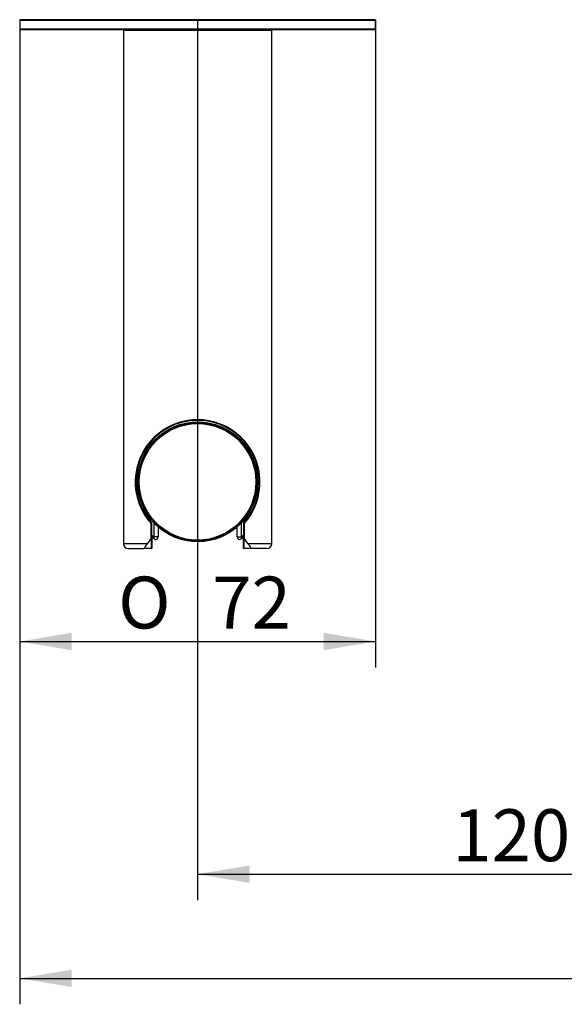
# Model space of a CAD drawing. Extents: x 41 to 343, y 28 to 275.
# Drawn here: x 54 to 91, y 28 to 94 of the extents above; entities that cross this region are included whole.
import ezdxf

# ---------------------------------------------------------------- set-up
doc = ezdxf.new("R2010")
doc.units = 0
for name, color, linetype in [('_TRANSLATION', 7, 'CONTINUOUS'), ('A101064_01500ZZ', 7, 'CONTINUOUS'), ('AR7501-01', 7, 'CONTINUOUS'), ('C063155_00101ZZ_', 7, 'CONTINUOUS'), ('PROTEZIONE_SUPP_', 7, 'CONTINUOUS'), ('SUPPORTO_DOCCETT', 7, 'CONTINUOUS')]:
    doc.layers.add(name, color=color, linetype=linetype)
doc.styles.add('SEACAD_SOLID_EDGE_ISO', font='seiso.ttf')
doc.styles.add('SEACAD_SOLID_EDGE_ISO1_SYM', font='semeci1.ttf')

# ---------------------------------------------------------------- blocks, each defined once
blk = doc.blocks.new('SE2')
at = {"layer": 'A101064_01500ZZ', "color": 7, "linetype": 'CONTINUOUS'}
blk.add_circle((66.257, 62.845), 4.042, dxfattribs=at)
blk.add_circle((66.257, 62.845), 4.042, dxfattribs=at)
at = {"layer": 'AR7501-01', "color": 7, "linetype": 'CONTINUOUS'}
for p, q in [((54.259, 93.975), (78.256, 93.975)), ((54.259, 93.975), (54.259, 93.375)), ((78.223, 94.008), (54.292, 94.008)), ((78.256, 93.375), (78.256, 93.975)), ((78.256, 93.375), (54.259, 93.375)), ((54.292, 93.342), (78.223, 93.342))]:
    blk.add_line(p, q, dxfattribs=at)
for centre, start, end in [((54.292, 93.975), 90, 180), ((78.223, 93.975), 0, 90), ((54.292, 93.375), 180, 270), ((78.223, 93.375), 270, 0)]:
    blk.add_arc(centre, 0.0333, start, end, dxfattribs=at)
at = {"layer": 'C063155_00101ZZ_', "color": 7, "linetype": 'CONTINUOUS'}
for radius in [4, 3.933]:
    blk.add_circle((66.257, 62.845), radius, dxfattribs=at)
at = {"layer": 'PROTEZIONE_SUPP_', "color": 7, "linetype": 'CONTINUOUS'}
for p, q in [((63.174, 59.254), (63.174, 60.042)), ((63.327, 59.137), (63.327, 60.056)), ((63.33, 60.056), (63.327, 60.056)), ((63.591, 59.806), (63.591, 59.137)), ((68.924, 59.137), (68.924, 59.806)), ((69.184, 60.056), (69.188, 60.056)), ((69.188, 60.056), (69.188, 59.137)), ((69.34, 60.042), (69.34, 59.254)), ((63.174, 59.123), (63.174, 59.254)), ((63.174, 59.254), (63.327, 59.137)), ((63.323, 59.004), (63.174, 59.123)), ((63.591, 59.137), (63.327, 59.137)), ((68.924, 59.137), (69.188, 59.137)), ((69.188, 59.137), (69.34, 59.254)), ((69.34, 59.123), (69.192, 59.004)), ((69.34, 59.254), (69.34, 59.123))]:
    blk.add_line(p, q, dxfattribs=at)
for centre, radius, start, end in [((66.257, 62.845), 4.15, 318.33424, 221.66576), ((63.107, 60.041), 0.0674, 0.23966, 41.42611), ((69.408, 60.041), 0.0675, 138.59322, 179.74102), ((63.424, 59.137), 0.167, 232.6168, 0), ((69.09, 59.137), 0.167, 180, 307.3832)]:
    blk.add_arc(centre, radius, start, end, dxfattribs=at)
for centre, major_axis, start_param, end_param in [((63.424, 59.137), (-0.101, -0.132), 5.076278, 6.283185), ((69.09, 59.137), (0.101, -0.132), 0, 1.206907)]:
    blk.add_ellipse(centre, major_axis=major_axis, ratio=0.498433, start_param=start_param, end_param=end_param, dxfattribs=at)
at = {"layer": 'SUPPORTO_DOCCETT', "color": 7, "linetype": 'CONTINUOUS'}
for p, q in [((61.258, 93.308), (71.257, 93.308)), ((61.258, 93.308), (61.258, 58.678)), ((71.257, 58.678), (71.257, 93.308)), ((63.12, 59.055), (63.12, 60.03)), ((63.174, 60.03), (63.12, 60.03)), ((69.395, 60.03), (69.34, 60.03)), ((69.395, 60.03), (69.395, 59.055)), ((63.174, 59.254), (63.174, 59.085)), ((69.34, 59.085), (69.34, 59.254)), ((62.874, 58.678), (61.258, 58.678)), ((63.141, 58.345), (63.141, 59.08)), ((63.174, 59.085), (63.174, 58.378)), ((69.34, 58.378), (69.34, 59.085)), ((69.374, 59.08), (69.374, 58.345)), ((71.257, 58.678), (69.64, 58.678)), ((61.591, 58.345), (62.63, 58.345)), ((63.141, 58.345), (62.63, 58.345)), ((69.884, 58.345), (69.374, 58.345)), ((70.924, 58.345), (69.884, 58.345))]:
    blk.add_line(p, q, dxfattribs=at)
for centre, radius, start, end in [((61.291, 93.308), 0.0333, 90, 180), ((71.224, 93.308), 0.0333, 0, 90), ((66.257, 62.834), 4.208, 318.20828, 221.79172), ((66.257, 62.845), 4.166, 317.90749, 222.09251), ((63.141, 60.03), 0.0333, 0, 42.09251), ((69.374, 60.03), 0.0333, 137.90749, 180), ((61.591, 58.678), 0.333, 180, 270), ((62.087, 59.461), 1.11, 315.17914, 338.52321), ((70.428, 59.461), 1.11, 201.47575, 224.82189), ((70.924, 58.678), 0.333, 270, 0), ((63.141, 58.378), 0.0333, 270, 0), ((69.374, 58.378), 0.0333, 180, 270)]:
    blk.add_arc(centre, radius, start, end, dxfattribs=at)
for centre, major_axis, start_param, end_param in [((63.141, 60.03), (-0.0247, -0.0223), 3.141593, 5.196766), ((69.374, 60.03), (-0.0247, 0.0223), 4.228012, 6.283185)]:
    blk.add_ellipse(centre, major_axis=major_axis, ratio=0.475322, start_param=start_param, end_param=end_param, dxfattribs=at)
for points, knots in [([(62.874, 58.678), (62.831, 58.633), (62.795, 58.589), (62.735, 58.507), (62.711, 58.47), (62.675, 58.409), (62.661, 58.385), (62.647, 58.361), (62.643, 58.355), (62.636, 58.347), (62.633, 58.345), (62.63, 58.345)], [0, 0, 0, 0, 0.25, 0.25, 0.5, 0.5, 0.75, 0.75, 0.875, 0.875, 1, 1, 1, 1]), ([(63.141, 59.08), (63.14, 59.08), (63.139, 59.08), (63.137, 59.079), (63.136, 59.079), (63.135, 59.078), (63.134, 59.077), (63.132, 59.075), (63.13, 59.073), (63.128, 59.071), (63.125, 59.066), (63.122, 59.06), (63.12, 59.055)], [0, 0, 0, 0, 0.101605, 0.101605, 0.101605, 0.228198, 0.228198, 0.228198, 0.462014, 0.462014, 0.462014, 1, 1, 1, 1]), ([(63.174, 59.085), (63.174, 59.085), (63.174, 59.085), (63.174, 59.084), (63.174, 59.084), (63.174, 59.084), (63.173, 59.084), (63.173, 59.083), (63.171, 59.083), (63.169, 59.082), (63.167, 59.082), (63.165, 59.081), (63.162, 59.081), (63.159, 59.081), (63.155, 59.081), (63.152, 59.08), (63.148, 59.08), (63.145, 59.08), (63.141, 59.08)], [0, 0, 0, 0, 0.024558, 0.024558, 0.024558, 0.146635, 0.146635, 0.146635, 0.361763, 0.361763, 0.361763, 0.575047, 0.575047, 0.575047, 0.787497, 0.787497, 0.787497, 1, 1, 1, 1]), ([(69.374, 59.08), (69.37, 59.08), (69.366, 59.08), (69.363, 59.08), (69.359, 59.081), (69.356, 59.081), (69.353, 59.081), (69.35, 59.081), (69.348, 59.082), (69.346, 59.082), (69.344, 59.083), (69.342, 59.083), (69.341, 59.084), (69.341, 59.084), (69.341, 59.084), (69.34, 59.084), (69.34, 59.085), (69.34, 59.085), (69.34, 59.085)], [0, 0, 0, 0, 0.212503, 0.212503, 0.212503, 0.424953, 0.424953, 0.424953, 0.638237, 0.638237, 0.638237, 0.853365, 0.853365, 0.853365, 0.975442, 0.975442, 0.975442, 1, 1, 1, 1]), ([(69.395, 59.055), (69.393, 59.059), (69.391, 59.064), (69.388, 59.068), (69.387, 59.07), (69.385, 59.073), (69.383, 59.075), (69.382, 59.076), (69.381, 59.077), (69.38, 59.078), (69.379, 59.079), (69.377, 59.079), (69.376, 59.08), (69.375, 59.08), (69.375, 59.08), (69.374, 59.08)], [0, 0, 0, 0, 0.428993, 0.428993, 0.428993, 0.682749, 0.682749, 0.682749, 0.825372, 0.825372, 0.825372, 0.929929, 0.929929, 0.929929, 1, 1, 1, 1]), ([(69.884, 58.345), (69.882, 58.345), (69.879, 58.347), (69.872, 58.355), (69.868, 58.361), (69.853, 58.385), (69.84, 58.409), (69.804, 58.47), (69.78, 58.507), (69.72, 58.589), (69.684, 58.633), (69.64, 58.678)], [0, 0, 0, 0, 0.125, 0.125, 0.25, 0.25, 0.5, 0.5, 0.75, 0.75, 1, 1, 1, 1])]:
    blk.add_open_spline(points, degree=3, knots=knots, dxfattribs=at)
blk = doc.blocks.new('*U40')
at = {"layer": '_TRANSLATION', "color": 7, "linetype": 'CONTINUOUS'}
blk.add_solid([(57.759, 51.499), (54.259, 52.083), (57.759, 52.666)], dxfattribs=at)
blk = doc.blocks.new('*U41')
at = {"layer": '_TRANSLATION', "color": 7, "linetype": 'CONTINUOUS'}
blk.add_solid([(74.756, 51.499), (74.756, 52.666), (78.256, 52.083)], dxfattribs=at)
blk = doc.blocks.new('GDIMGGROUP')
at = {"layer": '_TRANSLATION', "color": 7, "linetype": 'CONTINUOUS'}
for p, q in [((54.259, 93.975), (54.259, 50.333)), ((78.256, 93.975), (78.256, 50.333)), ((54.259, 52.083), (78.256, 52.083))]:
    blk.add_line(p, q, dxfattribs=at)
for name in ['*U40', '*U41']:
    blk.add_blockref(name, (0, 0), dxfattribs=at)
for s, style, p in [('O', 'SEACAD_SOLID_EDGE_ISO1_SYM', (60.896, 52.958)), ('72', 'SEACAD_SOLID_EDGE_ISO', (67.244, 52.958))]:
    blk.add_text(s, height=3.5, dxfattribs=dict(at, style=style)).set_placement(p)
blk = doc.blocks.new('*U54')
at = {"layer": '_TRANSLATION', "color": 7, "linetype": 'CONTINUOUS'}
blk.add_solid([(69.757, 35.81), (66.257, 36.393), (69.757, 36.977)], dxfattribs=at)
blk = doc.blocks.new('*U55')
at = {"layer": '_TRANSLATION', "color": 7, "linetype": 'CONTINUOUS'}
blk.add_solid([(102.753, 35.81), (102.753, 36.977), (106.253, 36.393)], dxfattribs=at)
blk = doc.blocks.new('GDIMGGROUP7')
at = {"layer": '_TRANSLATION', "color": 7, "linetype": 'CONTINUOUS'}
for p, q in [((66.257, 94.008), (66.257, 34.643)), ((106.253, 94.008), (106.253, 34.643)), ((66.257, 36.393), (106.253, 36.393))]:
    blk.add_line(p, q, dxfattribs=at)
for name in ['*U54', '*U55']:
    blk.add_blockref(name, (0, 0), dxfattribs=at)
at = {"layer": '_TRANSLATION', "color": 7, "linetype": 'CONTINUOUS', "style": 'SEACAD_SOLID_EDGE_ISO'}
blk.add_text('120', height=3.5, dxfattribs=at).set_placement((83.432, 37.268))
blk = doc.blocks.new('*U92')
at = {"layer": '_TRANSLATION', "color": 7, "linetype": 'CONTINUOUS'}
blk.add_solid([(57.759, 28.787), (54.259, 29.371), (57.759, 29.954)], dxfattribs=at)
blk = doc.blocks.new('GDIMGGROUP26')
at = {"layer": '_TRANSLATION', "color": 7, "linetype": 'CONTINUOUS'}
for p, q in [((54.259, 93.375), (54.259, 27.621)), ((54.259, 29.371), (158.248, 29.371))]:
    blk.add_line(p, q, dxfattribs=at)
blk.add_blockref('*U92', (0, 0), dxfattribs=at)

msp = doc.modelspace()

# ---------------------------------------------------------------- block references
at = {"layer": '_TRANSLATION'}
for name in ['SE2', 'GDIMGGROUP', 'GDIMGGROUP7', 'GDIMGGROUP26']:
    msp.add_blockref(name, (0, 0), dxfattribs=at)

doc.saveas('drawing.dxf')
